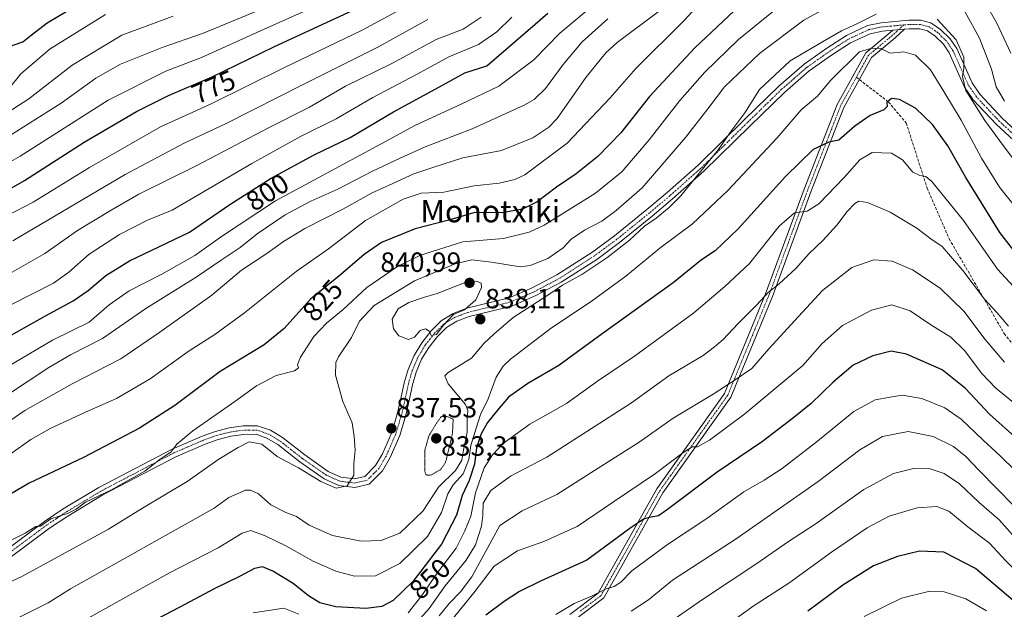
# Model space of a CAD drawing. Units: metres. Extents: x 596649 to 600085, y 4768444 to 4770806.
# Drawn here: x 598165 to 598520, y 4768893 to 4769106 of the extents above; entities that cross this region are included whole.
import ezdxf
from ezdxf.enums import TextEntityAlignment as Align

# ---------------------------------------------------------------- set-up
doc = ezdxf.new("R2010")
doc.units = ezdxf.units.M
doc.header["$MEASUREMENT"] = 0
for name, pattern in [('TRAZO_Y_PUNTO', [1, 0.5, -0.25, 0, -0.25]), ('TRAZOS2', [0.375, 0.25, -0.125]), ('TRAZOSX2', [1.5, 1, -0.5])]:
    doc.linetypes.add(name, pattern=pattern)
for name, color, linetype, lineweight in [('Camino', 19, 'Continuous', 0), ('Camino Cxs', 19, 'Continuous', 0), ('Camino eje', 39, 'TRAZO_Y_PUNTO', 13), ('Carátula', 7, 'Continuous', 5), ('Curva de nivel maestra', 36, 'Continuous', 30), ('Curva de nivel normal', 36, 'Continuous', 0), ('Curva de nivel normal depresión', 36, 'TRAZOS2', 0), ('Punto de cota en terreno', 7, 'Continuous', 0), ('Rótulo de curva de nivel directora', 19, 'Continuous', 0), ('Rótulo de punto de cota en terreno', 19, 'Continuous', 0), ('Senda', 19, 'TRAZOSX2', 0), ('Texto cartográfico', 19, 'Continuous', 0)]:
    doc.layers.add(name, color=color, linetype=linetype, lineweight=lineweight)
doc.styles.add('Arial', font='txt', dxfattribs={"height": 0.2})

# ---------------------------------------------------------------- blocks, each defined once
blk = doc.blocks.new('*U177')
at = {"layer": 'Curva de nivel normal', "color": 36, "linetype": 'Continuous', "lineweight": 0}
blk.add_polyline3d([(598195.86, 4769107.58, 755), (598175.93, 4769095.23, 755), (598165.27, 4769086.24, 755), (598160.92, 4769080.74, 755)], dxfattribs=at)
blk = doc.blocks.new('*U191')
at = {"layer": 'Curva de nivel normal', "color": 36, "linetype": 'Continuous', "lineweight": 0}
blk.add_polyline3d([(598528.73, 4768938.43, 880), (598518.35, 4768948.65, 880), (598511.96, 4768954.53, 880), (598504.1, 4768961.94, 880), (598498.2, 4768966.04, 880), (598490.02, 4768969.38, 880), (598482.86, 4768970.51, 880), (598478.58, 4768969.87, 880), (598473.15, 4768968.86, 880), (598465.5, 4768964.71, 880), (598451.71, 4768953.52, 880), (598439.69, 4768944.22, 880), (598433.19, 4768939.99, 880), (598425.81, 4768935.75, 880), (598412.48, 4768926.12, 880), (598398.3, 4768916.82, 880), (598385.5, 4768907.32, 880), (598381.5, 4768903.27, 880), (598379.09, 4768901.74, 880), (598376.18, 4768900.88, 880), (598370.96, 4768898.21, 880), (598364.64, 4768895.58, 880), (598358.04, 4768891.66, 880)], dxfattribs=at)
blk = doc.blocks.new('*U193')
at = {"layer": 'Curva de nivel normal', "color": 36, "linetype": 'Continuous', "lineweight": 0}
blk.add_polyline3d([(598561.1, 4768889.24, 890), (598552.47, 4768893.48, 890), (598539.6, 4768903.22, 890), (598526.37, 4768916.06, 890), (598517.79, 4768925.68, 890), (598510.58, 4768931.9, 890), (598503.56, 4768938.62, 890), (598498.06, 4768942.42, 890), (598492.98, 4768944.01, 890), (598486.97, 4768944.16, 890), (598479.7, 4768942.33, 890), (598469.06, 4768936.64, 890), (598451.94, 4768924.42, 890), (598441.57, 4768917.67, 890), (598430.89, 4768910.24, 890), (598410.98, 4768897.01, 890), (598394.43, 4768885.66, 890)], dxfattribs=at)
blk = doc.blocks.new('*U195')
at = {"layer": 'Curva de nivel normal', "color": 36, "linetype": 'Continuous', "lineweight": 0}
for points in [[(598527.19, 4769049.93, 840), (598517.9, 4769062.3, 840), (598512.65, 4769069.39, 840), (598508.96, 4769075.36, 840), (598505.76, 4769080.3, 840), (598504.66, 4769085.26, 840), (598505.1, 4769088.24, 840), (598505.09, 4769092.24, 840), (598502.3, 4769098.44, 840), (598495.46, 4769105.96, 840)], [(598473.51, 4769107.79, 840), (598466.58, 4769104.31, 840), (598461.06, 4769101.73, 840), (598454.22, 4769097.78, 840), (598442.53, 4769090.95, 840), (598431.52, 4769080.58, 840), (598426.14, 4769072.24, 840), (598421.56, 4769065.91, 840), (598416.58, 4769058.86, 840), (598408.26, 4769048.72, 840), (598403.17, 4769042.28, 840), (598398.98, 4769038.07, 840), (598394.24, 4769034.28, 840), (598389.98, 4769031.35, 840), (598384.59, 4769026.34, 840), (598376.51, 4769019.96, 840), (598367.5, 4769014.02, 840), (598360.48, 4769010.12, 840), (598354.87, 4769006.29, 840), (598342.68, 4768998.5, 840), (598335.7, 4768992.58, 840), (598332.32, 4768989.24, 840), (598327.68, 4768983.94, 840), (598319.27, 4768978.68, 840), (598318.06, 4768977.49, 840), (598319.32, 4768974.66, 840), (598325.59, 4768967.16, 840), (598326.34, 4768965.09, 840), (598326.12, 4768961.97, 840), (598326.18, 4768957.24, 840), (598324.81, 4768950.79, 840), (598324.22, 4768947.11, 840), (598321.95, 4768943.46, 840), (598315.76, 4768937.39, 840), (598310.16, 4768928.79, 840), (598301.84, 4768920.94, 840), (598295.11, 4768918.28, 840), (598287.94, 4768918.01, 840), (598277.65, 4768920.06, 840), (598269.24, 4768923.79, 840), (598264.7, 4768926.9, 840), (598260.75, 4768928.3, 840), (598255.44, 4768931.1, 840), (598250.9, 4768935, 840), (598248.1, 4768936.37, 840), (598246.27, 4768936.34, 840), (598240.21, 4768933.71, 840), (598235.04, 4768929.91, 840), (598183.17, 4768900.86, 840), (598175.17, 4768895.76, 840), (598159.31, 4768887.92, 840)]]:
    blk.add_polyline3d(points, dxfattribs=at)
blk = doc.blocks.new('*U196')
at = {"layer": 'Curva de nivel normal', "color": 36, "linetype": 'Continuous', "lineweight": 0}
blk.add_polyline3d([(598153.17, 4769049.85, 770), (598165.08, 4769056.6, 770), (598196.82, 4769076.73, 770), (598217.53, 4769087.24, 770), (598230.41, 4769092.09, 770), (598251.72, 4769101.69, 770), (598274.26, 4769111.76, 770)], dxfattribs=at)
blk = doc.blocks.new('*U204')
at = {"layer": 'Curva de nivel normal', "color": 36, "linetype": 'Continuous', "lineweight": 0}
for points in [[(598519.74, 4769076.36, 835), (598516.8, 4769081.54, 835), (598515.07, 4769087.88, 835), (598510.8, 4769099.13, 835), (598505.62, 4769108.42, 835)], [(598464.17, 4769114.87, 835), (598447.5, 4769105.57, 835), (598431.5, 4769093.52, 835), (598418.85, 4769081.54, 835), (598412.89, 4769073.66, 835), (598404.85, 4769063.27, 835), (598389.17, 4769045.15, 835), (598379.84, 4769037.08, 835), (598374.65, 4769033.26, 835), (598368.42, 4769029.91, 835), (598363.65, 4769026.68, 835), (598360.68, 4769023.59, 835), (598355.19, 4769019.8, 835), (598348.82, 4769017.29, 835), (598345.19, 4769016.74, 835), (598334.9, 4769018.46, 835), (598327.85, 4769019.26, 835), (598321.84, 4769017.9, 835), (598307.2, 4769011.67, 835), (598292.64, 4769002.9, 835), (598287.37, 4768997.23, 835), (598284.44, 4768991.36, 835), (598279.74, 4768984.35, 835), (598278.84, 4768982.28, 835), (598278.65, 4768977.78, 835), (598281.3, 4768968.32, 835), (598284.74, 4768960.56, 835), (598285.48, 4768955.72, 835), (598285.75, 4768950.8, 835), (598285.29, 4768945.92, 835), (598285.26, 4768941.75, 835), (598282.95, 4768937.88, 835), (598278.98, 4768937.13, 835), (598273.42, 4768939.46, 835), (598265.32, 4768944.4, 835), (598257.7, 4768948.44, 835), (598252.17, 4768952.98, 835), (598247.54, 4768953.81, 835), (598243.66, 4768951.71, 835), (598236.64, 4768947.54, 835), (598225.22, 4768939.51, 835), (598209.1, 4768929.91, 835), (598196.89, 4768922.32, 835), (598165.62, 4768905.31, 835), (598149.98, 4768898.14, 835)]]:
    blk.add_polyline3d(points, dxfattribs=at)
blk = doc.blocks.new('*U206')
at = {"layer": 'Curva de nivel normal', "color": 36, "linetype": 'Continuous', "lineweight": 0}
blk.add_polyline3d([(598331.14, 4769106.69, 790), (598324.71, 4769102.38, 790), (598315.01, 4769098.62, 790), (598299.04, 4769089.93, 790), (598282.28, 4769081.8, 790), (598269.36, 4769074.26, 790), (598254.78, 4769066.87, 790), (598228.46, 4769053.1, 790), (598207.86, 4769042.98, 790), (598197.85, 4769037.2, 790), (598185.77, 4769029.84, 790), (598173.97, 4769021.57, 790), (598160.46, 4769013.88, 790)], dxfattribs=at)
blk = doc.blocks.new('*U210')
at = {"layer": 'Curva de nivel normal', "color": 36, "linetype": 'Continuous', "lineweight": 0}
blk.add_polyline3d([(598519.79, 4768982.46, 865), (598512.75, 4768990.56, 865), (598505.14, 4769000.83, 865), (598496.6, 4769009.11, 865), (598486.58, 4769015.72, 865), (598479.22, 4769018.75, 865), (598472.72, 4769019.24, 865), (598464.78, 4769016.53, 865), (598454.22, 4769008.24, 865), (598445.54, 4768998.91, 865), (598434.88, 4768987.23, 865), (598428.68, 4768980.19, 865), (598422.33, 4768975.9, 865), (598414.72, 4768970.91, 865), (598400.32, 4768962.24, 865), (598388.14, 4768953.67, 865), (598373.33, 4768944.34, 865), (598358.46, 4768934.85, 865), (598345.99, 4768928.96, 865), (598337.97, 4768923.7, 865), (598327.79, 4768905.15, 865), (598323.78, 4768899.81, 865), (598319.61, 4768895.59, 865), (598316.05, 4768891.16, 865)], dxfattribs=at)
blk = doc.blocks.new('*U212')
at = {"layer": 'Curva de nivel normal', "color": 36, "linetype": 'Continuous', "lineweight": 0}
blk.add_polyline3d([(598546.71, 4768885.45, 895), (598528.99, 4768902.03, 895), (598520.2, 4768910.95, 895), (598514.35, 4768917.3, 895), (598506.52, 4768923.16, 895), (598499.72, 4768928.79, 895), (598495.35, 4768930.53, 895), (598488.3, 4768929.96, 895), (598478.25, 4768927, 895), (598470.29, 4768922.86, 895), (598457.44, 4768914.06, 895), (598442.08, 4768902.89, 895), (598429.53, 4768894.88, 895), (598420.17, 4768888.07, 895)], dxfattribs=at)
blk = doc.blocks.new('*U213')
at = {"layer": 'Curva de nivel normal', "color": 36, "linetype": 'Continuous', "lineweight": 0}
blk.add_polyline3d([(598373.37, 4769112.44, 805), (598359.55, 4769100.95, 805), (598350.17, 4769091.28, 805), (598337.54, 4769081.76, 805), (598323.96, 4769075.35, 805), (598307.54, 4769067.82, 805), (598296.74, 4769061.84, 805), (598278.46, 4769051.99, 805), (598257.03, 4769040.47, 805), (598237.66, 4769027.7, 805), (598227.97, 4769020.86, 805), (598216.18, 4769014.14, 805), (598204.3, 4769008.13, 805), (598197.16, 4769003.03, 805), (598190, 4768996.8, 805), (598176.7, 4768990.32, 805), (598156.86, 4768978.68, 805)], dxfattribs=at)
blk = doc.blocks.new('*U214')
at = {"layer": 'Curva de nivel normal', "color": 36, "linetype": 'Continuous', "lineweight": 0}
blk.add_polyline3d([(598527.66, 4769033.36, 845), (598517.89, 4769045.5, 845), (598511.44, 4769055.88, 845), (598504.18, 4769069.59, 845), (598497.9, 4769079.93, 845), (598493.08, 4769087.64, 845), (598487.66, 4769093.02, 845), (598483.42, 4769094.16, 845), (598478.61, 4769093.66, 845), (598475.24, 4769095.39, 845), (598471.94, 4769095.52, 845), (598467.47, 4769094.21, 845), (598457.03, 4769083.87, 845), (598452.35, 4769078.24, 845), (598446.43, 4769073.24, 845), (598437.82, 4769063.24, 845), (598420.12, 4769044.24, 845), (598407.32, 4769032.24, 845), (598395.57, 4769023.45, 845), (598383.26, 4769013.44, 845), (598370.84, 4769004.25, 845), (598356.5, 4768994.84, 845), (598341.73, 4768983.49, 845), (598339.06, 4768980.98, 845), (598336.54, 4768977.01, 845), (598333.75, 4768969.26, 845), (598330.94, 4768963.55, 845), (598329.56, 4768959.1, 845), (598327.5, 4768952.44, 845), (598326.69, 4768947.43, 845), (598324.73, 4768942.21, 845), (598321.15, 4768938.24, 845), (598319.15, 4768935.02, 845), (598316.86, 4768928.38, 845), (598311.84, 4768919.67, 845), (598301.84, 4768909.97, 845), (598293.17, 4768905.52, 845), (598285.5, 4768905.46, 845), (598278.84, 4768907.15, 845), (598270.66, 4768910.81, 845), (598260.78, 4768916.28, 845), (598253.36, 4768919.92, 845), (598248.21, 4768921.79, 845), (598245.03, 4768920.92, 845), (598236.37, 4768915.66, 845), (598218.84, 4768906.62, 845), (598187.44, 4768889.11, 845)], dxfattribs=at)
blk = doc.blocks.new('*U219')
at = {"layer": 'Curva de nivel normal', "color": 36, "linetype": 'Continuous', "lineweight": 0}
blk.add_polyline3d([(598342.2, 4769106.64, 795), (598336.84, 4769101.33, 795), (598330.17, 4769096.82, 795), (598319.5, 4769092.4, 795), (598307.84, 4769086.05, 795), (598292.11, 4769077.75, 795), (598278.93, 4769070.05, 795), (598266.11, 4769063.64, 795), (598248.5, 4769053.97, 795), (598229.67, 4769042.98, 795), (598219.82, 4769037.19, 795), (598211, 4769033.57, 795), (598200.84, 4769028.43, 795), (598189.96, 4769021.36, 795), (598182.67, 4769014.82, 795), (598177.11, 4769010.91, 795), (598162.2, 4769003.27, 795)], dxfattribs=at)
blk = doc.blocks.new('*U222')
at = {"layer": 'Curva de nivel normal', "color": 36, "linetype": 'Continuous', "lineweight": 0}
blk.add_polyline3d([(598159.35, 4769062.76, 765), (598179.9, 4769075.74, 765), (598192.35, 4769084.66, 765), (598201.28, 4769089.67, 765), (598216.26, 4769095.69, 765), (598230.73, 4769100.74, 765), (598254.66, 4769110.61, 765)], dxfattribs=at)
blk = doc.blocks.new('*U232')
at = {"layer": 'Curva de nivel normal', "color": 36, "linetype": 'Continuous', "lineweight": 0}
for points in [[(598522.02, 4769093.69, 830), (598516.98, 4769104.44, 830), (598510.32, 4769116.37, 830)], [(598441.75, 4769113.24, 830), (598423.96, 4769098.65, 830), (598411.83, 4769086.87, 830), (598402.82, 4769076.65, 830), (598391.76, 4769062.53, 830), (598381.88, 4769050.91, 830), (598372.34, 4769043.28, 830), (598353.91, 4769031.81, 830), (598348.45, 4769029.26, 830), (598339.19, 4769026.94, 830), (598324.55, 4769025.74, 830), (598309.38, 4769021.01, 830), (598301, 4769016.87, 830), (598290.04, 4769009.3, 830), (598281.5, 4769001.4, 830), (598275.5, 4768996.51, 830), (598270.84, 4768991.64, 830), (598266.1, 4768984.23, 830), (598264.95, 4768981.5, 830), (598265.35, 4768980.35, 830), (598263.9, 4768979.37, 830), (598257.27, 4768977.62, 830), (598250.22, 4768973.94, 830), (598242.44, 4768968.24, 830), (598227.32, 4768957.74, 830), (598221.5, 4768952.9, 830), (598219.36, 4768950.07, 830), (598215.48, 4768947.58, 830), (598209.96, 4768943.18, 830), (598197.75, 4768936.32, 830), (598188.62, 4768932.08, 830), (598185.22, 4768929.54, 830), (598182.17, 4768927.96, 830), (598176.17, 4768926.04, 830), (598172.39, 4768923.4, 830), (598170.72, 4768923.3, 830), (598166.84, 4768920.92, 830), (598161.84, 4768918.32, 830)]]:
    blk.add_polyline3d(points, dxfattribs=at)
blk = doc.blocks.new('*U235')
at = {"layer": 'Curva de nivel normal', "color": 36, "linetype": 'Continuous', "lineweight": 0}
blk.add_polyline3d([(598312.02, 4769105.84, 785), (598293.67, 4769095.7, 785), (598267.76, 4769082.82, 785), (598239.06, 4769068.22, 785), (598224.2, 4769061.26, 785), (598202.92, 4769050.06, 785), (598162.44, 4769026.08, 785)], dxfattribs=at)
blk = doc.blocks.new('*U237')
at = {"layer": 'Curva de nivel normal', "color": 36, "linetype": 'Continuous', "lineweight": 0}
blk.add_polyline3d([(598525.71, 4768965.7, 870), (598516.52, 4768973.15, 870), (598511.55, 4768978.38, 870), (598505.37, 4768986.68, 870), (598500.42, 4768991.48, 870), (598493.17, 4768995.91, 870), (598485.76, 4769000.91, 870), (598479.17, 4769003.12, 870), (598471.84, 4769001.12, 870), (598461.38, 4768995.67, 870), (598454.02, 4768989.18, 870), (598447.05, 4768981.27, 870), (598438.43, 4768974.03, 870), (598426.2, 4768963.85, 870), (598413.41, 4768954.32, 870), (598409.11, 4768952, 870), (598407.16, 4768951.93, 870), (598403.84, 4768949.8, 870), (598393.99, 4768942.37, 870), (598378.92, 4768932.19, 870), (598365.83, 4768923.33, 870), (598353.82, 4768917.87, 870), (598344.29, 4768914.56, 870), (598335.88, 4768909.04, 870), (598328.55, 4768899.43, 870), (598320.08, 4768889.09, 870)], dxfattribs=at)
blk = doc.blocks.new('*U239')
at = {"layer": 'Curva de nivel normal', "color": 36, "linetype": 'Continuous', "lineweight": 0}
blk.add_polyline3d([(598220.19, 4769107.03, 760), (598201.77, 4769100.22, 760), (598183.87, 4769089.42, 760), (598168.26, 4769077.21, 760), (598156.5, 4769069.78, 760)], dxfattribs=at)
blk = doc.blocks.new('*U245')
at = {"layer": 'Curva de nivel normal', "color": 36, "linetype": 'Continuous', "lineweight": 0}
blk.add_polyline3d([(598395.5, 4769108.98, 815), (598380.14, 4769097.58, 815), (598376.1, 4769093.81, 815), (598368.95, 4769084.98, 815), (598358.54, 4769070.15, 815), (598355.6, 4769067.02, 815), (598349.85, 4769063.17, 815), (598338.48, 4769058.68, 815), (598324.58, 4769056.02, 815), (598314.14, 4769052.68, 815), (598306.89, 4769050.28, 815), (598299.38, 4769046.82, 815), (598291.88, 4769043.36, 815), (598281.35, 4769037.58, 815), (598267.69, 4769030.58, 815), (598259.95, 4769025.91, 815), (598253.96, 4769021.58, 815), (598244.81, 4769015.58, 815), (598234.14, 4769006.57, 815), (598215.4, 4768993.22, 815), (598201.32, 4768983.67, 815), (598183.85, 4768974.64, 815), (598166.76, 4768964.99, 815), (598148.9, 4768952.78, 815)], dxfattribs=at)
blk = doc.blocks.new('*U247')
at = {"layer": 'Curva de nivel normal', "color": 36, "linetype": 'Continuous', "lineweight": 0}
blk.add_polyline3d([(598521.23, 4768995.41, 860), (598517.11, 4769000.17, 860), (598512.54, 4769005.18, 860), (598504.76, 4769015.5, 860), (598497.27, 4769024.13, 860), (598493.26, 4769026.83, 860), (598488.2, 4769030.73, 860), (598478.56, 4769036.4, 860), (598470.34, 4769039.9, 860), (598467.32, 4769040.43, 860), (598465.78, 4769039.56, 860), (598463.06, 4769036.74, 860), (598459.29, 4769031.78, 860), (598454.32, 4769026.22, 860), (598449.36, 4769021.54, 860), (598444.62, 4769016.13, 860), (598438.55, 4769010.64, 860), (598434.57, 4769007.48, 860), (598430.41, 4769002.91, 860), (598423.63, 4768996.27, 860), (598418.36, 4768990.63, 860), (598415.3, 4768987.96, 860), (598411.17, 4768984.88, 860), (598398.84, 4768977.56, 860), (598385.3, 4768967.76, 860), (598354.87, 4768948.29, 860), (598341.77, 4768941.39, 860), (598334.67, 4768936.2, 860), (598331.88, 4768931.72, 860), (598331.84, 4768927.21, 860), (598331.27, 4768923.38, 860), (598329.12, 4768916.74, 860), (598325.8, 4768911.16, 860), (598318.17, 4768901.94, 860), (598312.5, 4768893.8, 860), (598306.14, 4768886.74, 860)], dxfattribs=at)
blk = doc.blocks.new('*U249')
at = {"layer": 'Curva de nivel normal', "color": 36, "linetype": 'Continuous', "lineweight": 0}
blk.add_polyline3d([(598376.86, 4769106.05, 810), (598367.52, 4769097.82, 810), (598360.7, 4769089.58, 810), (598354.4, 4769080.91, 810), (598350.23, 4769076.98, 810), (598346.64, 4769074.91, 810), (598327.89, 4769066.5, 810), (598311.06, 4769059.95, 810), (598302.05, 4769055.84, 810), (598292.08, 4769051.24, 810), (598279.52, 4769044.68, 810), (598269.84, 4769040.39, 810), (598260.61, 4769035.54, 810), (598250.46, 4769028.64, 810), (598244.32, 4769023.78, 810), (598237.46, 4769019.13, 810), (598228.5, 4769013.09, 810), (598210.37, 4769001.74, 810), (598194.74, 4768990.96, 810), (598183.18, 4768985.03, 810), (598175.4, 4768980.49, 810), (598160.53, 4768970.66, 810)], dxfattribs=at)
blk = doc.blocks.new('*U251')
at = {"layer": 'Curva de nivel normal', "color": 36, "linetype": 'Continuous', "lineweight": 0}
blk.add_polyline3d([(598513.27, 4768892.97, 905), (598505.83, 4768897.24, 905), (598498, 4768899.74, 905), (598492.41, 4768899.86, 905), (598482.64, 4768897.48, 905), (598469.18, 4768890.91, 905)], dxfattribs=at)
blk = doc.blocks.new('*U253')
at = {"layer": 'Curva de nivel normal', "color": 36, "linetype": 'Continuous', "lineweight": 0}
blk.add_polyline3d([(598310.81, 4769114.22, 780), (598288.3, 4769101.94, 780), (598260.04, 4769088.37, 780), (598233.87, 4769075.39, 780), (598215.68, 4769067.12, 780), (598190.05, 4769052.52, 780), (598169.75, 4769040.09, 780), (598160.53, 4769035.24, 780)], dxfattribs=at)
blk = doc.blocks.new('*U255')
at = {"layer": 'Curva de nivel normal', "color": 36, "linetype": 'Continuous', "lineweight": 0}
for points in [[(598531.56, 4769000.46, 855), (598517.2, 4769015.94, 855), (598504.92, 4769033.5, 855), (598493.52, 4769047.52, 855), (598491.4, 4769049.24, 855), (598489.25, 4769049.66, 855), (598486.74, 4769050.8, 855), (598483.01, 4769055.24, 855), (598479.02, 4769057.67, 855), (598472.1, 4769057.94, 855), (598467.64, 4769055.34, 855), (598461.96, 4769048.89, 855), (598452.84, 4769039.48, 855), (598448.62, 4769036.82, 855), (598444.12, 4769036.19, 855), (598438.51, 4769031.38, 855), (598427.92, 4769017.99, 855), (598418.94, 4769009.66, 855), (598407.84, 4769000.23, 855), (598386.42, 4768984.6, 855), (598373.09, 4768975.66, 855), (598361.94, 4768967.54, 855), (598348.74, 4768960.07, 855), (598339.2, 4768953.28, 855), (598335.23, 4768949.07, 855), (598332.32, 4768944.38, 855), (598329.15, 4768935.36, 855), (598327.51, 4768927.04, 855), (598325.34, 4768921.7, 855), (598322.22, 4768915.44, 855), (598315.6, 4768906.87, 855), (598309.86, 4768898.46, 855), (598304.85, 4768892.15, 855)], [(598265.51, 4768891.75, 855), (598260.13, 4768893.94, 855), (598249.05, 4768892.25, 855)]]:
    blk.add_polyline3d(points, dxfattribs=at)
blk = doc.blocks.new('*U260')
at = {"layer": 'Curva de nivel normal', "color": 36, "linetype": 'Continuous', "lineweight": 0}
blk.add_polyline3d([(598575.33, 4768886.77, 885), (598569.37, 4768896.11, 885), (598567.37, 4768898.18, 885), (598562.37, 4768901.01, 885), (598548.81, 4768909.04, 885), (598529.49, 4768924.23, 885), (598510.62, 4768943.46, 885), (598505.79, 4768948.46, 885), (598501.37, 4768952.03, 885), (598494.05, 4768955.64, 885), (598485.04, 4768957.49, 885), (598475.77, 4768955.64, 885), (598467.57, 4768950.91, 885), (598452.57, 4768939.46, 885), (598423.05, 4768918.89, 885), (598400.17, 4768903.92, 885), (598391.5, 4768896.93, 885), (598385.23, 4768892.76, 885)], dxfattribs=at)
blk = doc.blocks.new('*U271')
at = {"layer": 'Curva de nivel normal', "color": 36, "linetype": 'Continuous', "lineweight": 0}
blk.add_polyline3d([(598417.17, 4769119.53, 820), (598404.17, 4769105.29, 820), (598386.97, 4769088.17, 820), (598377.68, 4769077.58, 820), (598362.2, 4769061.28, 820), (598346.91, 4769049.85, 820), (598343.33, 4769048.15, 820), (598337.68, 4769046.84, 820), (598328.62, 4769045.9, 820), (598317.77, 4769043.66, 820), (598309.58, 4769043.24, 820), (598303.11, 4769041.12, 820), (598289.5, 4769033.4, 820), (598276.17, 4769023.28, 820), (598264.52, 4769015.06, 820), (598245.89, 4769000.22, 820), (598235.22, 4768992.37, 820), (598225.97, 4768986.54, 820), (598211.87, 4768976.45, 820), (598199.84, 4768969.38, 820), (598189.65, 4768964.98, 820), (598176.09, 4768958.74, 820), (598168.88, 4768954.64, 820), (598161.78, 4768949.6, 820)], dxfattribs=at)
blk = doc.blocks.new('*U275')
at = {"layer": 'Curva de nivel maestra', "color": 36, "linetype": 'Continuous', "lineweight": 30}
blk.add_polyline3d([(598158.42, 4769043.14, 775), (598166.65, 4769047.88, 775), (598188.14, 4769061.59, 775), (598207.03, 4769072.71, 775), (598218.47, 4769078.4, 775), (598234.22, 4769085.13, 775), (598256.51, 4769095.96, 775), (598285.04, 4769109.23, 775)], dxfattribs=at)
blk = doc.blocks.new('*U277')
at = {"layer": 'Curva de nivel maestra', "color": 36, "linetype": 'Continuous', "lineweight": 30}
blk.add_polyline3d([(598523.93, 4769021.6, 850), (598518.08, 4769029.13, 850), (598505.82, 4769048.89, 850), (598499.37, 4769060.3, 850), (598493.8, 4769067.95, 850), (598487.66, 4769073.86, 850), (598481.9, 4769077.06, 850), (598479.02, 4769077.42, 850), (598477.36, 4769075.96, 850), (598477.44, 4769074.48, 850), (598476.25, 4769073.26, 850), (598471.34, 4769071.19, 850), (598465.87, 4769067.35, 850), (598460.01, 4769062.35, 850), (598456.5, 4769061.61, 850), (598450.84, 4769058.96, 850), (598440.84, 4769049.23, 850), (598423.84, 4769030.48, 850), (598415.45, 4769022.52, 850), (598410.6, 4769019.26, 850), (598400.34, 4769010.98, 850), (598374.81, 4768992.67, 850), (598359.17, 4768981.3, 850), (598348.05, 4768974.79, 850), (598341.03, 4768969.87, 850), (598337.05, 4768965.15, 850), (598333.5, 4768960.76, 850), (598331.16, 4768956.62, 850), (598329.46, 4768951.64, 850), (598328.8, 4768945.7, 850), (598326.85, 4768939.88, 850), (598324.29, 4768934.41, 850), (598322.31, 4768927.38, 850), (598316.93, 4768916.91, 850), (598306.7, 4768903.58, 850), (598299.52, 4768896.66, 850), (598295.45, 4768894.48, 850), (598289.58, 4768893.73, 850), (598278.8, 4768894.42, 850), (598273.02, 4768895.84, 850), (598268.97, 4768898.38, 850), (598263.42, 4768902.82, 850), (598256.16, 4768907.2, 850), (598252.34, 4768908.74, 850), (598249.5, 4768908.21, 850), (598244.29, 4768905.45, 850), (598235.17, 4768900.97, 850), (598222.33, 4768894.13, 850), (598200.46, 4768882.72, 850)], dxfattribs=at)
blk = doc.blocks.new('*U282')
at = {"layer": 'Curva de nivel maestra', "color": 36, "linetype": 'Continuous', "lineweight": 30}
blk.add_polyline3d([(598159.81, 4769095.58, 750), (598165.98, 4769097.77, 750), (598169.07, 4769100.22, 750), (598174.78, 4769104.58, 750), (598186.36, 4769111.43, 750)], dxfattribs=at)
blk = doc.blocks.new('*U283')
at = {"layer": 'Curva de nivel maestra', "color": 36, "linetype": 'Continuous', "lineweight": 30}
blk.add_polyline3d([(598524.54, 4768954.63, 875), (598514.32, 4768963.68, 875), (598505.7, 4768973.02, 875), (598497.28, 4768979.63, 875), (598484.38, 4768985.36, 875), (598478.94, 4768986.35, 875), (598472.3, 4768984.69, 875), (598465.2, 4768981.35, 875), (598457.96, 4768975.3, 875), (598450.04, 4768967.53, 875), (598443.84, 4768962.57, 875), (598432.5, 4768953.85, 875), (598416.17, 4768942.79, 875), (598398.35, 4768929.39, 875), (598395.11, 4768927.15, 875), (598391.77, 4768926.51, 875), (598389.63, 4768925.9, 875), (598384.77, 4768922.56, 875), (598369.27, 4768911.2, 875), (598352.56, 4768903.62, 875), (598345, 4768899.94, 875), (598339.5, 4768896.28, 875), (598332.84, 4768891.31, 875)], dxfattribs=at)
blk = doc.blocks.new('*U291')
at = {"layer": 'Curva de nivel maestra', "color": 36, "linetype": 'Continuous', "lineweight": 30}
blk.add_polyline3d([(598536.72, 4768882.41, 900), (598522.85, 4768896.7, 900), (598509.34, 4768908.14, 900), (598497.84, 4768914.06, 900), (598489.17, 4768914.39, 900), (598481.17, 4768912.53, 900), (598472.5, 4768909.08, 900), (598461.5, 4768902.12, 900), (598448.84, 4768892.82, 900)], dxfattribs=at)
blk = doc.blocks.new('*U295')
at = {"layer": 'Curva de nivel maestra', "color": 36, "linetype": 'Continuous', "lineweight": 30}
blk.add_polyline3d([(598158.04, 4768990.04, 800), (598174.2, 4768999.18, 800), (598184.17, 4769004.56, 800), (598189.57, 4769008.23, 800), (598195.94, 4769013.69, 800), (598204.53, 4769018.94, 800), (598214.99, 4769024.02, 800), (598226.12, 4769029.26, 800), (598240.62, 4769039.16, 800), (598255.56, 4769048.71, 800), (598270.96, 4769057.11, 800), (598283.95, 4769063.36, 800), (598299.64, 4769072.62, 800), (598316.13, 4769081.58, 800), (598325.29, 4769086.64, 800), (598333.17, 4769089.07, 800), (598350.7, 4769104.15, 800), (598355.15, 4769108.14, 800)], dxfattribs=at)
blk = doc.blocks.new('*U296')
at = {"layer": 'Curva de nivel maestra', "color": 36, "linetype": 'Continuous', "lineweight": 30}
blk.add_polyline3d([(598426.43, 4769112.89, 825), (598408.2, 4769095.65, 825), (598391.84, 4769078.03, 825), (598381.5, 4769065.06, 825), (598373.17, 4769056.44, 825), (598365.41, 4769050.28, 825), (598358.38, 4769045.5, 825), (598351.35, 4769040.18, 825), (598346.12, 4769037.5, 825), (598338.63, 4769036.26, 825), (598328.92, 4769036.3, 825), (598319.53, 4769033.6, 825), (598307.42, 4769030.41, 825), (598295.23, 4769025.5, 825), (598289.02, 4769021.22, 825), (598280.45, 4769013.91, 825), (598269.69, 4769005.07, 825), (598260.25, 4768994.56, 825), (598252.94, 4768988.74, 825), (598237.2, 4768979.14, 825), (598220.78, 4768966.88, 825), (598208.11, 4768958.67, 825), (598187.84, 4768948.16, 825), (598168.35, 4768938.88, 825), (598142.5, 4768923.78, 825)], dxfattribs=at)
blk = doc.blocks.new('5PATER')
at = {"layer": 'Carátula', "linetype": 'Continuous', "lineweight": 5}
h = blk.add_hatch(color=250, dxfattribs=at)
edge = h.paths.add_edge_path()
edge.add_ellipse((0, 0.01), major_axis=(-1.33, -1.34), ratio=0.999422, start_angle=0, end_angle=360)
blk = doc.blocks.new('*U301')
at = {"layer": 'Camino Cxs', "color": 19, "linetype": 'Continuous', "lineweight": 0}
for points in [[(598532.42, 4769053.71, 835.51), (598516.9, 4769068.01, 837.87), (598508.47, 4769076.94, 839.51), (598505.37, 4769081.47, 839.96), (598499.83, 4769093.86, 841.04), (598497.72, 4769096.98, 841.29), (598494.77, 4769099.84, 841.43), (598491.96, 4769101.76, 841.65), (598489.24, 4769102.49, 841.86), (598485.41, 4769102.5, 842.19), (598483.76, 4769102.35, 842.35), (598479.49, 4769101.97, 842.65), (598475.77, 4769101.63, 842.8), (598471.4, 4769100.71, 843.11), (598470.03, 4769100.08, 842.97), (598464.25, 4769097.4, 842.78), (598457.4, 4769092.95, 842.62), (598449.4, 4769087.31, 842.01), (598440.48, 4769079.55, 842.38), (598428.16, 4769067.58, 841.08), (598411.43, 4769051.16, 840.85), (598400.16, 4769041.19, 839.46), (598392.85, 4769035.03, 839.43), (598381.05, 4769025.51, 839.25), (598372.85, 4769019.45, 838.91), (598360, 4769011.19, 839.23), (598350.9, 4769006.39, 839.22), (598342.19, 4769002.65, 838.2), (598326.9, 4768998.9, 839.38), (598322.42, 4768997.21, 839.54), (598318.71, 4768994.95, 839.56), (598315.42, 4768991.68, 839.56), (598312.28, 4768987.72, 839.36), (598309.74, 4768983.47, 839.32), (598307.75, 4768978.81, 838.94), (598306.45, 4768974.28, 838.59), (598305.26, 4768968.69, 838.29), (598304.05, 4768963.38, 837.89), (598301.85, 4768956.05, 837.86), (598298.38, 4768948.09, 837.55), (598295.6, 4768943.31, 836.71), (598290.85, 4768938.56, 835.82), (598285.71, 4768937.36, 835.23), (598279.84, 4768938.1, 834.72), (598274.6, 4768940.44, 834.61), (598265.81, 4768946.57, 834.47), (598257.88, 4768952.76, 833.97), (598253.99, 4768955.12, 834.06), (598250.08, 4768956.47, 833.88), (598245.61, 4768956.41, 833.44), (598241, 4768955.8, 832.61), (598236.39, 4768954.58, 831.98), (598231.73, 4768952.95, 831.38), (598221.15, 4768948.4, 830.31), (598194.92, 4768934.68, 829.78), (598182.22, 4768927.04, 830.14), (598175.67, 4768922.64, 830.81), (598160.53, 4768911.43, 831.94)], [(598158.83, 4768913.98, 830.95), (598173.9, 4768925.14, 829.88), (598180.58, 4768929.62, 829.2), (598193.42, 4768937.35, 829.05), (598219.83, 4768951.16, 829.81), (598230.62, 4768955.81, 830.95), (598235.5, 4768957.51, 831.53), (598240.4, 4768958.8, 831.97), (598245.39, 4768959.47, 832.6), (598250.57, 4768959.53, 833.31), (598255.29, 4768957.91, 833.63), (598259.62, 4768955.29, 833.67), (598267.63, 4768949.03, 833.96), (598276.11, 4768943.12, 834.2), (598280.67, 4768941.08, 834.51), (598285.55, 4768940.47, 835), (598289.3, 4768941.34, 835.54), (598293.16, 4768945.19, 836.37), (598295.65, 4768949.47, 837.02), (598298.97, 4768957.11, 837.65), (598301.09, 4768964.16, 837.96), (598302.27, 4768969.34, 838.4), (598303.48, 4768975.02, 838.77), (598304.86, 4768979.84, 839.15), (598307.01, 4768984.86, 839.6), (598309.76, 4768989.46, 839.64), (598313.14, 4768993.73, 839.86), (598316.81, 4768997.38, 840.05), (598321.08, 4768999.98, 840.05), (598325.99, 4769001.83, 839.91), (598341.22, 4769005.56, 837.62), (598349.58, 4769009.15, 837.98), (598358.46, 4769013.84, 837.89), (598371.11, 4769021.97, 838.18), (598379.18, 4769027.93, 838.37), (598390.91, 4769037.39, 838.63), (598398.16, 4769043.5, 839.02), (598409.34, 4769053.4, 839.45), (598426.02, 4769069.76, 840.4), (598438.41, 4769081.8, 841.52), (598447.51, 4769089.73, 841.35), (598455.69, 4769095.48, 841.61), (598462.77, 4769100.09, 841.5), (598470.43, 4769103.64, 841.95), (598475.32, 4769104.66, 842.01), (598485.28, 4769105.56, 841.71), (598489.64, 4769105.54, 841.32), (598493.25, 4769104.58, 841.16), (598496.71, 4769102.22, 841.17), (598500.08, 4769098.96, 840.96), (598502.52, 4769095.35, 840.58), (598508.05, 4769082.98, 839.08), (598510.86, 4769078.87, 838.46), (598519.05, 4769070.19, 837.06), (598534.42, 4769056.03, 834.75)]]:
    blk.add_polyline3d(points, dxfattribs=at)

msp = doc.modelspace()

# ---------------------------------------------------------------- linework, layer by layer
at = {"layer": 'Camino', "color": 19, "linetype": 'Continuous', "lineweight": 0}
for points in [[(598158.83, 4768913.98, 830.95), (598173.9, 4768925.14, 829.88), (598180.58, 4768929.62, 829.2), (598193.42, 4768937.35, 829.05), (598219.83, 4768951.16, 829.81), (598230.62, 4768955.81, 830.95), (598235.5, 4768957.51, 831.53), (598240.4, 4768958.8, 831.97), (598245.39, 4768959.47, 832.6), (598250.57, 4768959.53, 833.31), (598255.29, 4768957.91, 833.63), (598259.62, 4768955.29, 833.67), (598267.63, 4768949.03, 833.96), (598276.11, 4768943.12, 834.2), (598280.67, 4768941.08, 834.51), (598285.55, 4768940.47, 835), (598289.3, 4768941.34, 835.54), (598293.16, 4768945.19, 836.37), (598295.65, 4768949.47, 837.02), (598298.97, 4768957.11, 837.65), (598301.09, 4768964.16, 837.96), (598302.27, 4768969.34, 838.4), (598303.48, 4768975.02, 838.77), (598304.86, 4768979.84, 839.15), (598307.01, 4768984.86, 839.6), (598309.76, 4768989.46, 839.64), (598313.14, 4768993.73, 839.86), (598316.81, 4768997.38, 840.05), (598321.08, 4768999.98, 840.05), (598325.99, 4769001.83, 839.91), (598341.22, 4769005.56, 837.62), (598349.58, 4769009.15, 837.98), (598358.46, 4769013.84, 837.89), (598371.11, 4769021.97, 838.18), (598379.18, 4769027.93, 838.37), (598390.91, 4769037.39, 838.63), (598398.16, 4769043.5, 839.02), (598409.34, 4769053.4, 839.45), (598426.02, 4769069.76, 840.4), (598438.41, 4769081.8, 841.52), (598447.51, 4769089.73, 841.35), (598455.69, 4769095.48, 841.61), (598462.77, 4769100.09, 841.5), (598470.43, 4769103.64, 841.95), (598475.32, 4769104.66, 842.01), (598485.28, 4769105.56, 841.71), (598489.64, 4769105.54, 841.32), (598493.25, 4769104.58, 841.16), (598496.71, 4769102.22, 841.17), (598500.08, 4769098.96, 840.96), (598502.52, 4769095.35, 840.58), (598508.05, 4769082.98, 839.08), (598510.86, 4769078.87, 838.46), (598519.05, 4769070.19, 837.06), (598534.42, 4769056.03, 834.75)], [(598479.49, 4769101.97, 842.65), (598475.77, 4769101.63, 842.8), (598471.4, 4769100.71, 843.11), (598470.03, 4769100.08, 842.97), (598464.25, 4769097.4, 842.78), (598457.4, 4769092.95, 842.62), (598449.4, 4769087.31, 842.01), (598440.48, 4769079.55, 842.38), (598428.16, 4769067.58, 841.08), (598411.43, 4769051.16, 840.85), (598400.16, 4769041.19, 839.46), (598392.85, 4769035.03, 839.43), (598381.05, 4769025.51, 839.25), (598372.85, 4769019.45, 838.91), (598360, 4769011.19, 839.23), (598350.9, 4769006.39, 839.22), (598342.19, 4769002.65, 838.2), (598326.9, 4768998.9, 839.38), (598322.42, 4768997.21, 839.54), (598318.71, 4768994.95, 839.56), (598315.42, 4768991.68, 839.56), (598312.28, 4768987.72, 839.36), (598309.74, 4768983.47, 839.32), (598307.75, 4768978.81, 838.94), (598306.45, 4768974.28, 838.59), (598305.26, 4768968.69, 838.29), (598304.05, 4768963.38, 837.89), (598301.85, 4768956.05, 837.86), (598298.38, 4768948.09, 837.55), (598295.6, 4768943.31, 836.71), (598290.85, 4768938.56, 835.82), (598285.71, 4768937.36, 835.23), (598279.84, 4768938.1, 834.72), (598274.6, 4768940.44, 834.61), (598265.81, 4768946.57, 834.47), (598257.88, 4768952.76, 833.97), (598253.99, 4768955.12, 834.06), (598250.08, 4768956.47, 833.88), (598245.61, 4768956.41, 833.44), (598241, 4768955.8, 832.61), (598236.39, 4768954.58, 831.98), (598231.73, 4768952.95, 831.38), (598221.15, 4768948.4, 830.31), (598194.92, 4768934.68, 829.78), (598182.22, 4768927.04, 830.14), (598175.67, 4768922.64, 830.81), (598160.53, 4768911.43, 831.94)], [(598363.08, 4768891.58, 881.26), (598373.37, 4768899.3, 879.85), (598394.43, 4768936.82, 871.93), (598418.86, 4768971.15, 865.56), (598433.68, 4769007.04, 859.96), (598447.56, 4769044.73, 853.25), (598459.51, 4769075.25, 846.92), (598469.77, 4769093.86, 845.34), (598478.59, 4769101.14, 842.83), (598479.49, 4769101.97, 842.65)], [(598483.76, 4769102.35, 842.35), (598480.3, 4769099.17, 843.15), (598471.81, 4769092.17, 845.92), (598461.87, 4769074.15, 847.47), (598450, 4769043.81, 853.43), (598436.1, 4769006.1, 860.94), (598421.15, 4768969.89, 866.53), (598396.63, 4768935.43, 872.75), (598375.37, 4768897.55, 880.81), (598364.48, 4768889.38, 882.36)], [(598479.49, 4769101.97, 842.65), (598483.76, 4769102.35, 842.35)], [(598479.49, 4769101.97, 842.65), (598483.76, 4769102.35, 842.35)], [(598532.42, 4769053.71, 835.51), (598516.9, 4769068.01, 837.87), (598508.47, 4769076.94, 839.51), (598505.37, 4769081.47, 839.96), (598499.83, 4769093.86, 841.04), (598497.72, 4769096.98, 841.29), (598494.77, 4769099.84, 841.43), (598491.96, 4769101.76, 841.65), (598489.24, 4769102.49, 841.86), (598485.41, 4769102.5, 842.19), (598483.76, 4769102.35, 842.35)]]:
    msp.add_polyline3d(points, dxfattribs=at)
at = {"layer": 'Camino Cxs', "color": 19, "linetype": 'Continuous', "lineweight": 0}
msp.add_polyline3d([(598363.08, 4768891.58, 881.26), (598373.37, 4768899.3, 879.85), (598394.43, 4768936.82, 871.93), (598418.86, 4768971.15, 865.56), (598433.68, 4769007.04, 859.96), (598447.56, 4769044.73, 853.25), (598459.51, 4769075.25, 846.92), (598469.77, 4769093.86, 845.34), (598478.59, 4769101.14, 842.83), (598479.49, 4769101.97, 842.65), (598479.49, 4769101.97, 842.65), (598483.76, 4769102.35, 842.35), (598480.3, 4769099.17, 843.15), (598471.81, 4769092.17, 845.92), (598461.87, 4769074.15, 847.47), (598450, 4769043.81, 853.43), (598436.1, 4769006.1, 860.94), (598421.15, 4768969.89, 866.53), (598396.63, 4768935.43, 872.75), (598375.37, 4768897.55, 880.81), (598364.48, 4768889.38, 882.36)], dxfattribs=at)
at = {"layer": 'Camino eje', "color": 39, "linetype": 'TRAZO_Y_PUNTO', "lineweight": 13}
for points in [[(598483.48, 4769103.86, 842.12), (598475.55, 4769103.15, 842.48), (598473.36, 4769102.69, 842.55), (598470.92, 4769102.18, 842.54), (598468.88, 4769101.24, 842.33), (598465, 4769099.44, 842.11), (598463.51, 4769098.75, 842.17), (598459.97, 4769096.44, 842.39), (598456.55, 4769094.22, 842.04), (598452.55, 4769091.4, 841.91), (598448.46, 4769088.52, 841.61), (598443.91, 4769084.56, 841.57), (598439.45, 4769080.68, 841.9), (598427.09, 4769068.67, 840.67), (598418.75, 4769060.49, 840.36), (598410.39, 4769052.28, 840.15), (598404.75, 4769047.3, 839.46), (598399.16, 4769042.35, 839.23), (598391.88, 4769036.21, 839.05), (598380.12, 4769026.72, 838.79), (598371.98, 4769020.71, 838.47), (598359.23, 4769012.52, 838.47), (598354.68, 4769010.12, 838.66), (598350.24, 4769007.77, 838.55), (598341.71, 4769004.11, 837.73), (598334.06, 4769002.23, 838.56), (598326.45, 4769000.37, 839.68), (598321.75, 4768998.6, 839.89), (598317.76, 4768996.17, 839.84), (598314.28, 4768992.71, 839.73), (598312.71, 4768990.73, 839.58), (598311.02, 4768988.59, 839.5), (598308.38, 4768984.17, 839.46), (598307.3, 4768981.66, 839.29), (598306.31, 4768979.33, 839.03), (598304.97, 4768974.65, 838.68), (598303.77, 4768969.02, 838.34), (598302.57, 4768963.77, 837.92), (598300.41, 4768956.58, 837.76), (598298.68, 4768952.6, 837.55), (598297.02, 4768948.78, 837.25), (598294.38, 4768944.25, 836.52), (598292.45, 4768942.33, 836.06), (598290.08, 4768939.95, 835.68), (598287.51, 4768939.35, 835.29), (598285.63, 4768938.92, 835.05), (598282.7, 4768939.29, 834.73), (598280.26, 4768939.59, 834.58), (598275.36, 4768941.78, 834.37), (598266.72, 4768947.8, 834.2), (598262.76, 4768950.9, 833.93), (598258.75, 4768954.03, 833.8), (598256.81, 4768955.21, 833.77), (598254.64, 4768956.52, 833.81), (598252.69, 4768957.19, 833.77), (598250.33, 4768958, 833.45), (598247.74, 4768957.97, 833.13), (598245.5, 4768957.94, 832.85), (598243.2, 4768957.64, 832.6), (598240.7, 4768957.3, 832.28), (598238.25, 4768956.66, 832.02), (598235.95, 4768956.05, 831.74), (598233.51, 4768955.2, 831.42), (598231.18, 4768954.38, 831.04), (598225.89, 4768952.11, 830.59), (598220.49, 4768949.78, 830.08), (598194.17, 4768936.02, 829.41), (598187.75, 4768932.15, 829.69), (598181.4, 4768928.33, 829.44), (598178.13, 4768926.13, 830.14), (598174.79, 4768923.89, 830.29), (598159.68, 4768912.71, 831.44)], [(598483.48, 4769103.86, 842.12), (598479.44, 4769100.15, 842.99), (598470.79, 4769093.01, 845.77), (598466.39, 4769085.03, 846.48)], [(598533.42, 4769054.87, 835.16), (598517.98, 4769069.1, 837.4), (598509.67, 4769077.91, 838.79), (598506.71, 4769082.23, 839.19), (598501.18, 4769094.61, 840.81), (598498.9, 4769097.97, 841.13), (598497.22, 4769099.6, 841.19), (598495.74, 4769101.03, 841.31), (598492.61, 4769103.17, 841.56), (598490.8, 4769103.65, 841.66), (598489.44, 4769104.02, 841.67), (598487.26, 4769104.03, 841.82), (598485.35, 4769104.03, 841.95), (598483.48, 4769103.86, 842.12)], [(598466.39, 4769085.03, 846.48), (598460.69, 4769074.7, 847.19), (598448.78, 4769044.27, 853.35), (598434.89, 4769006.57, 860.46), (598420.01, 4768970.52, 866.05), (598395.53, 4768936.12, 872.37), (598374.37, 4768898.42, 880.35), (598366.68, 4768892.65, 882.25)]]:
    msp.add_polyline3d(points, dxfattribs=at)
at = {"layer": 'Curva de nivel normal', "color": 36, "linetype": 'Continuous', "lineweight": 0}
msp.add_polyline3d([(598304.98, 4768990.57, 840), (598307.21, 4768991.42, 840), (598309.17, 4768993.8, 840), (598311.08, 4768994.43, 840), (598312.41, 4768993.64, 840), (598313.18, 4768992, 840), (598315.11, 4768992.38, 840), (598317.5, 4768995.68, 840), (598321.17, 4768999.57, 840), (598325.17, 4769001.31, 840), (598329.22, 4769004.86, 840), (598331.36, 4769009.32, 840), (598331.17, 4769010.83, 840), (598329.48, 4769011.66, 840), (598325.42, 4769011.1, 840), (598315.38, 4769007.18, 840), (598310.46, 4769005.76, 840), (598305.14, 4769003.95, 840), (598301.31, 4769001.6, 840), (598299.14, 4768997.96, 840), (598299.56, 4768994.4, 840), (598301.52, 4768991.93, 840), (598304.98, 4768990.57, 840)], dxfattribs=at)
at = {"layer": 'Curva de nivel normal depresión', "color": 36, "linetype": 'TRAZOS2', "lineweight": 0}
msp.add_polyline3d([(598312.98, 4768941.72, 835), (598316.59, 4768943.79, 835), (598318.3, 4768946.24, 835), (598319.44, 4768950.75, 835), (598320.85, 4768956.84, 835), (598321.1, 4768961.91, 835), (598318.02, 4768963.22, 835), (598316.72, 4768962.78, 835), (598315.07, 4768960.46, 835), (598312.34, 4768955.91, 835), (598310.92, 4768950.82, 835), (598310.94, 4768943.09, 835), (598311.36, 4768941.85, 835), (598312.98, 4768941.72, 835)], dxfattribs=at)
at = {"layer": 'Senda', "color": 19, "linetype": 'TRAZOSX2', "lineweight": 0}
msp.add_polyline3d([(598466.39, 4769085.03, 846.48), (598477.99, 4769076.07, 849.67), (598484.34, 4769068.53, 851.41), (598491.88, 4769045.11, 855.78), (598499.82, 4769026.85, 858.43), (598519.66, 4768992.72, 860.96), (598537.92, 4768970.1, 863.98), (598576.02, 4768937.56, 865.66), (598598.24, 4768922.87, 863.82), (598651.82, 4768899.06, 855.94), (598676.03, 4768884.77, 857.55), (598685.16, 4768870.09, 860.04), (598698.65, 4768841.91, 863.87)], dxfattribs=at)

# ---------------------------------------------------------------- block references
at = {"layer": 'Camino Cxs', "color": 19, "linetype": 'Continuous', "lineweight": 0}
msp.add_blockref('*U301', (0, 0), dxfattribs=at)
at = {"layer": 'Curva de nivel maestra', "color": 36, "linetype": 'Continuous', "lineweight": 30}
for name in ['*U282', '*U275', '*U295', '*U296', '*U277', '*U283', '*U291']:
    msp.add_blockref(name, (0, 0), dxfattribs=at)
at = {"layer": 'Curva de nivel normal', "color": 36, "linetype": 'Continuous', "lineweight": 0}
for name in ['*U177', '*U239', '*U222', '*U196', '*U253', '*U235', '*U206', '*U219', '*U213', '*U249', '*U245', '*U271', '*U232', '*U204', '*U195', '*U214', '*U255', '*U247', '*U210', '*U237', '*U191', '*U260', '*U193', '*U212', '*U251']:
    msp.add_blockref(name, (0, 0), dxfattribs=at)
at = {"layer": 'Punto de cota en terreno', "linetype": 'Continuous', "lineweight": 0}
for p in [(598327, 4769011, 840.99), (598330.87, 4768997.88, 838.11), (598298.83, 4768958.59, 837.53), (598315, 4768955, 833.31)]:
    msp.add_blockref('5PATER', p, dxfattribs=at)

# ---------------------------------------------------------------- texts
at = {"layer": 'Rótulo de curva de nivel directora', "color": 19, "linetype": 'Continuous', "lineweight": 0, "style": 'Arial'}
for s, rotation, p in [('775', 23.1372, (598234.78, 4769081.53)), ('800', 32.5876, (598254.16, 4769043.63)), ('825', 48.0702, (598274.06, 4769004.65)), ('850', 43.9435, (598312.71, 4768904.47))]:
    msp.add_text(s, height=7, rotation=rotation, dxfattribs=at).set_placement(p, align=Align.MIDDLE_CENTER)
at = {"layer": 'Rótulo de punto de cota en terreno', "color": 19, "linetype": 'Continuous', "lineweight": 0, "style": 'Arial'}
for s, p in [('840,99', (598294.87, 4769012.76)), ('838,11', (598332.63, 4768999.64)), ('837,53', (598300.59, 4768960.35)), ('833,31', (598316.76, 4768946.56))]:
    msp.add_text(s, height=7, dxfattribs=at).set_placement(p, align=Align.BOTTOM_LEFT)
at = {"layer": 'Texto cartográfico', "color": 19, "linetype": 'Continuous', "lineweight": 0, "style": 'Arial'}
msp.add_text('Monotxiki', height=8, dxfattribs=at).set_placement((598334.45, 4769036.8), align=Align.MIDDLE_CENTER)

doc.saveas('drawing.dxf')
